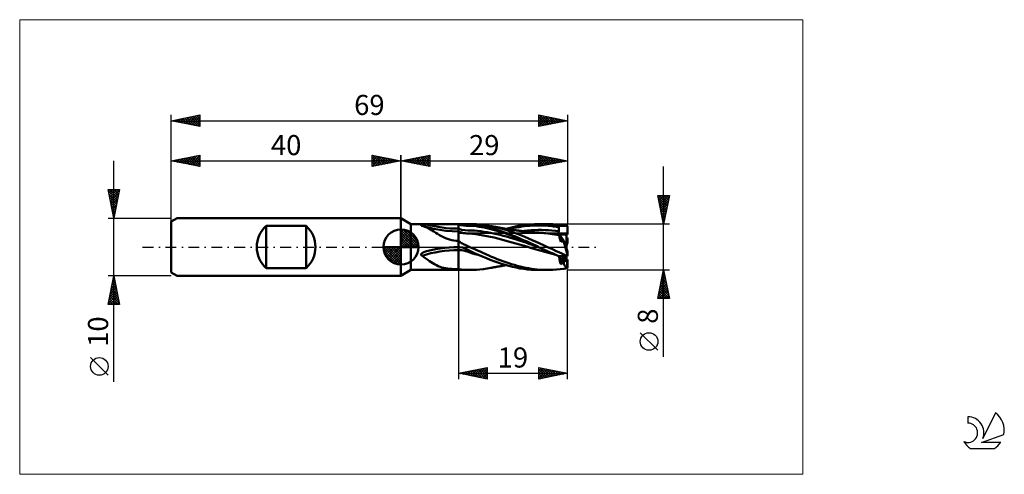
# Model space of a CAD drawing. Units: millimetres. Extents: x -26 to 145, y -40 to 40.
import ezdxf
from ezdxf.enums import TextEntityAlignment as Align

# ---------------------------------------------------------------- set-up
doc = ezdxf.new("R2010")
doc.units = ezdxf.units.MM
doc.header["$LTSCALE"] = 4.7
doc.linetypes.add('cc_dim_arrow', pattern=[0])
doc.linetypes.add('LONGDASH_DASH', pattern=[0.85, 0.4, -0.2, 0.05, -0.2])
for name, color, linetype in [('1', 4, 'CONTINUOUS'), ('2', 7, 'CONTINUOUS'), ('4', 2, 'LONGDASH_DASH'), ('CUT', 1, 'CONTINUOUS'), ('INFTOTAL', 9, 'CONTINUOUS'), ('NOCUT', 7, 'CONTINUOUS'), ('SK1', 4, 'CONTINUOUS'), ('SK2', 7, 'CONTINUOUS'), ('SK4', 2, 'LONGDASH_DASH'), ('SK6', 5, 'CONTINUOUS')]:
    doc.layers.add(name, color=color, linetype=linetype)
doc.styles.get("Standard").update_dxf_attribs({"font": 'Monospac821 BT'})

msp = doc.modelspace()

# ---------------------------------------------------------------- linework, layer by layer
at = {"color": 4, "linetype": 'cc_dim_arrow'}
for p, q in [((40, 2.98), (40.08, 3.06)), ((40, 2.55), (40.47, 3.02)), ((40, 2.98), (42.98, 0)), ((40, 2.12), (40.83, 2.95)), ((40, 1.68), (41.15, 2.84)), ((40, 1.25), (41.45, 2.7)), ((40, 2.55), (42.55, 0)), ((40, 0.82), (41.72, 2.53)), ((40, 0.38), (41.96, 2.35)), ((40, 2.12), (42.12, 0)), ((40.05, 0), (42.19, 2.14)), ((40.38, 3.04), (43.04, 0.38)), ((40.48, 0), (42.39, 1.91)), ((40.93, 2.92), (42.92, 0.93)), ((41.82, 2.46), (42.46, 1.82)), ((36.94, -0.08), (37.02, 0)), ((36.98, -0.47), (37.45, 0)), ((37.05, -0.83), (37.88, 0)), ((37.16, -1.15), (38.32, 0)), ((37.3, -1.45), (38.75, 0)), ((37.35, 0), (40, -2.65)), ((37.47, -1.72), (39.18, 0)), ((37.65, -1.96), (39.62, 0)), ((37.79, 0), (40, -2.21)), ((38.22, 0), (40, -1.78)), ((38.65, 0), (40, -1.35)), ((39.08, 0), (40, -0.92)), ((39.52, 0), (40, -0.48)), ((39.95, 0), (40, -0.05)), ((40, 1.68), (41.68, 0)), ((40, 1.25), (41.25, 0)), ((40, 0.82), (40.82, 0)), ((40, 0.38), (40.38, 0)), ((40.92, 0), (42.57, 1.66)), ((41.35, 0), (42.73, 1.38)), ((41.78, 0), (42.86, 1.08)), ((42.21, 0), (42.97, 0.75)), ((42.65, 0), (43.04, 0.39)), ((36.94, -0.02), (39.98, -3.06)), ((36.98, -0.49), (39.51, -3.02)), ((37.14, -1.08), (38.92, -2.86)), ((37.86, -2.19), (40, -0.05)), ((38.09, -2.39), (40, -0.48)), ((38.34, -2.57), (40, -0.92)), ((38.62, -2.73), (40, -1.35)), ((38.92, -2.86), (40, -1.78)), ((39.25, -2.97), (40, -2.21)), ((39.61, -3.04), (40, -2.65))]:
    msp.add_line(p, q, dxfattribs=at)
at = {"layer": '1', "color": 4, "linetype": 'CONTINUOUS', "lineweight": 50}
for p, q in [((41.73, 4), (40, 5)), ((40, -5), (40, 5)), ((41.73, 4), (50, 4)), ((41.73, -4), (41.73, 4)), ((43.5, 3.79), (43.51, 3.8)), ((43.5, 3.78), (43.5, 3.79)), ((43.5, 3.77), (43.5, 3.78)), ((43.5, 3.76), (43.5, 3.77)), ((43.51, 3.75), (43.5, 3.76)), ((43.51, 3.8), (43.52, 3.81)), ((43.53, 3.74), (43.51, 3.75)), ((43.52, 3.81), (43.54, 3.82)), ((43.55, 3.73), (43.53, 3.74)), ((43.54, 3.82), (43.56, 3.82)), ((43.57, 3.72), (43.55, 3.73)), ((43.56, 3.82), (43.58, 3.83)), ((43.58, 3.72), (43.57, 3.72)), ((43.58, 3.83), (43.6, 3.84)), ((43.6, 3.71), (43.58, 3.72)), ((43.6, 3.84), (43.62, 3.84)), ((43.62, 3.71), (43.6, 3.71)), ((43.62, 3.84), (43.64, 3.85)), ((43.63, 3.71), (43.62, 3.71)), ((43.65, 3.7), (43.63, 3.71)), ((43.64, 3.85), (43.67, 3.85)), ((43.67, 3.7), (43.65, 3.7)), ((43.67, 3.85), (43.7, 3.86)), ((43.7, 3.69), (43.67, 3.7)), ((43.7, 3.86), (43.73, 3.86)), ((43.73, 3.68), (43.7, 3.69)), ((43.73, 3.86), (43.76, 3.87)), ((43.75, 3.68), (43.73, 3.68)), ((43.78, 3.67), (43.75, 3.68)), ((43.76, 3.87), (43.79, 3.87)), ((43.81, 3.66), (43.78, 3.67)), ((43.79, 3.87), (43.82, 3.88)), ((43.84, 3.65), (43.81, 3.66)), ((43.82, 3.88), (43.86, 3.88)), ((44.18, 3.53), (43.84, 3.65)), ((43.86, 3.88), (43.9, 3.89)), ((44.78, 3.38), (43.87, 3.64)), ((43.9, 3.89), (43.94, 3.89)), ((43.94, 3.89), (43.98, 3.9)), ((43.98, 3.9), (44.02, 3.9)), ((44.02, 3.9), (44.07, 3.91)), ((44.07, 3.91), (44.11, 3.91)), ((44.11, 3.91), (44.16, 3.91)), ((44.16, 3.91), (44.21, 3.92)), ((44.51, 3.39), (44.18, 3.53)), ((44.21, 3.92), (44.26, 3.92)), ((44.26, 3.92), (44.31, 3.92)), ((44.31, 3.92), (44.36, 3.93)), ((44.36, 3.93), (44.42, 3.93)), ((44.42, 3.93), (44.47, 3.93)), ((44.47, 3.93), (44.97, 3.95)), ((44.97, 3.95), (45.47, 3.97)), ((45.47, 3.97), (45.97, 3.98)), ((45.97, 3.98), (46.47, 3.99)), ((46.47, 3.99), (46.98, 3.99)), ((46.98, 3.99), (47.48, 4)), ((47.48, 4), (47.99, 4)), ((47.99, 4), (48.5, 4)), ((48.5, 4), (49, 4)), ((49, 4), (49.5, 4)), ((50, 4), (49.5, 4)), ((50, 4), (50, 4)), ((50, 4), (50, 4)), ((50, 4), (50, 4)), ((50, 4), (50, 4)), ((50, 4), (50, 4)), ((50, 4), (50, 4)), ((50.45, 3.82), (50, 4)), ((50, 4), (51.99, 4)), ((50, 4), (50.39, 4)), ((50, -4), (50, 4)), ((50.77, 4), (50.39, 4)), ((50.9, 3.72), (50.45, 3.82)), ((51.11, 3.99), (50.77, 4)), ((51.35, 3.7), (50.9, 3.72)), ((51.25, 3.99), (51.11, 3.99)), ((51.35, 3.99), (51.25, 3.99)), ((51.46, 3.98), (51.35, 3.99)), ((51.8, 3.69), (51.35, 3.7)), ((51.56, 3.98), (51.46, 3.98)), ((51.66, 3.97), (51.56, 3.98)), ((51.76, 3.96), (51.66, 3.97)), ((51.87, 3.96), (51.76, 3.96)), ((52.25, 3.68), (51.8, 3.69)), ((51.97, 3.95), (51.87, 3.96)), ((52.07, 3.94), (51.97, 3.95)), ((52.56, 3.99), (51.99, 4)), ((52.17, 3.93), (52.07, 3.94)), ((52.27, 3.92), (52.17, 3.93)), ((52.7, 3.66), (52.25, 3.68)), ((52.37, 3.91), (52.27, 3.92)), ((52.76, 3.86), (52.37, 3.91)), ((53.16, 3.97), (52.56, 3.99)), ((53.15, 3.61), (52.7, 3.66)), ((53.43, 3.76), (52.76, 3.86)), ((53.6, 3.54), (53.15, 3.61)), ((53.73, 3.92), (53.16, 3.97)), ((53.96, 3.68), (53.43, 3.76)), ((54.05, 3.45), (53.6, 3.54)), ((54.36, 3.85), (53.73, 3.92)), ((54.46, 3.58), (53.96, 3.68)), ((54.5, 3.37), (54.05, 3.45)), ((55.02, 3.76), (54.36, 3.85)), ((54.95, 3.48), (54.46, 3.58)), ((55.44, 3.36), (54.95, 3.48)), ((55.66, 3.65), (55.02, 3.76)), ((56.31, 3.51), (55.66, 3.65)), ((55.8, 3.62), (55.66, 3.65)), ((55.94, 3.59), (55.8, 3.62)), ((56.07, 3.57), (55.94, 3.59)), ((56.19, 3.54), (56.07, 3.57)), ((56.32, 3.52), (56.19, 3.54)), ((56.97, 3.35), (56.31, 3.51)), ((56.45, 3.5), (56.32, 3.52)), ((56.58, 3.47), (56.45, 3.5)), ((56.71, 3.45), (56.58, 3.47)), ((56.84, 3.43), (56.71, 3.45)), ((59.03, 3.35), (59.73, 3.52)), ((59.73, 3.52), (60.43, 3.66)), ((60.13, 3.4), (60.59, 3.48)), ((60.43, 3.66), (61.14, 3.78)), ((60.59, 3.48), (61.05, 3.56)), ((61.05, 3.56), (61.51, 3.62)), ((61.14, 3.78), (61.84, 3.88)), ((61.51, 3.62), (61.97, 3.67)), ((61.84, 3.88), (62.54, 3.94)), ((61.97, 3.67), (62.43, 3.71)), ((62.43, 3.71), (62.89, 3.74)), ((62.54, 3.94), (63.25, 3.99)), ((62.89, 3.74), (63.35, 3.76)), ((63.25, 3.99), (63.95, 4)), ((63.35, 3.76), (63.81, 3.77)), ((64.28, 3.77), (63.81, 3.77)), ((64.54, 3.99), (63.95, 4)), ((63.97, 4), (65.5, 4)), ((64.74, 3.76), (64.28, 3.77)), ((65.13, 3.96), (64.54, 3.99)), ((65.2, 3.73), (64.74, 3.76)), ((65.73, 3.92), (65.13, 3.96)), ((65.66, 3.7), (65.2, 3.73)), ((65.84, 4), (65.21, 4)), ((66.12, 3.66), (65.66, 3.7)), ((66.32, 3.85), (65.73, 3.92)), ((66.47, 3.97), (65.84, 4)), ((66.58, 3.6), (66.12, 3.66)), ((66.9, 3.77), (66.32, 3.85)), ((67.11, 3.93), (66.47, 3.97)), ((67.04, 3.54), (66.58, 3.6)), ((67.5, 3.67), (66.9, 3.77)), ((67.5, 3.46), (67.04, 3.54)), ((67.74, 3.86), (67.11, 3.93)), ((67.5, 3.64), (67.5, 3.67)), ((67.5, 3.67), (69, 3.67)), ((67.5, 3.61), (67.5, 3.64)), ((67.5, 3.58), (67.5, 3.61)), ((67.5, 3.55), (67.5, 3.58)), ((67.5, 3.52), (67.5, 3.55)), ((67.5, 3.49), (67.5, 3.52)), ((67.5, 3.46), (67.5, 3.49)), ((67.5, 3.36), (67.5, 3.46)), ((68.37, 3.78), (67.74, 3.86)), ((69, 3.67), (68.37, 3.78)), ((69, 2.2), (69, 3.67)), ((40, 0), (40, 3.06)), ((44.83, 3.24), (44.51, 3.39)), ((45.72, 3.16), (44.78, 3.38)), ((45.14, 3.07), (44.83, 3.24)), ((45.45, 2.89), (45.14, 3.07)), ((45.75, 2.69), (45.45, 2.89)), ((46.77, 2.97), (45.72, 3.16)), ((46.07, 2.49), (45.75, 2.69)), ((46.39, 2.28), (46.07, 2.49)), ((46.72, 2.08), (46.39, 2.28)), ((47.05, 1.89), (46.72, 2.08)), ((47.83, 2.83), (46.77, 2.97)), ((47.39, 1.71), (47.05, 1.89)), ((48.91, 2.75), (47.83, 2.83)), ((50, 2.72), (48.91, 2.75)), ((50.56, 2.99), (50, 3.2)), ((50.3, 2.59), (50, 2.72)), ((50.6, 2.5), (50.3, 2.59)), ((51.11, 2.91), (50.56, 2.99)), ((50.89, 2.43), (50.6, 2.5)), ((51.19, 2.39), (50.89, 2.43)), ((51.67, 2.9), (51.11, 2.91)), ((51.49, 2.37), (51.19, 2.39)), ((51.79, 2.35), (51.49, 2.37)), ((52.23, 2.89), (51.67, 2.9)), ((52.43, 2.31), (51.79, 2.35)), ((52.79, 2.88), (52.23, 2.89)), ((53.06, 2.24), (52.43, 2.31)), ((53.35, 2.83), (52.79, 2.88)), ((53.69, 2.13), (53.06, 2.24)), ((53.91, 2.74), (53.35, 2.83)), ((54.32, 2.02), (53.69, 2.13)), ((54.46, 2.66), (53.91, 2.74)), ((54.95, 1.9), (54.32, 2.02)), ((55.02, 2.57), (54.46, 2.66)), ((54.95, 3.27), (54.5, 3.37)), ((55.4, 3.17), (54.95, 3.27)), ((55.58, 1.77), (54.95, 1.9)), ((55.58, 2.47), (55.02, 2.57)), ((55.85, 3.06), (55.4, 3.17)), ((55.94, 3.22), (55.44, 3.36)), ((56.14, 2.35), (55.58, 2.47)), ((56.22, 1.63), (55.58, 1.77)), ((56.3, 2.94), (55.85, 3.06)), ((56.44, 3.08), (55.94, 3.22)), ((56.7, 2.23), (56.14, 2.35)), ((56.75, 2.81), (56.3, 2.94)), ((56.94, 2.92), (56.44, 3.08)), ((57.26, 2.1), (56.7, 2.23)), ((57.2, 2.68), (56.75, 2.81)), ((56.97, 3.4), (56.84, 3.43)), ((57.44, 2.76), (56.94, 2.92)), ((57.12, 3.37), (56.97, 3.4)), ((57.62, 3.18), (56.97, 3.35)), ((57.27, 3.35), (57.12, 3.37)), ((57.65, 2.54), (57.2, 2.68)), ((57.82, 1.96), (57.26, 2.1)), ((57.42, 3.32), (57.27, 3.35)), ((57.57, 3.29), (57.42, 3.32)), ((57.94, 2.59), (57.44, 2.76)), ((57.72, 3.27), (57.57, 3.29)), ((58.28, 2.98), (57.62, 3.18)), ((58.1, 2.39), (57.65, 2.54)), ((57.87, 3.24), (57.72, 3.27)), ((58.37, 1.81), (57.82, 1.96)), ((58.01, 3.22), (57.87, 3.24)), ((58.44, 2.4), (57.94, 2.59)), ((58.16, 3.19), (58.01, 3.22)), ((58.55, 2.23), (58.1, 2.39)), ((58.31, 3.17), (58.16, 3.19)), ((58.93, 2.77), (58.28, 2.98)), ((58.46, 3.14), (58.31, 3.17)), ((58.33, 3.17), (59.03, 3.35)), ((58.93, 1.65), (58.37, 1.81)), ((58.94, 2.21), (58.44, 2.4)), ((58.61, 3.12), (58.46, 3.14)), ((59, 2.07), (58.55, 2.23)), ((58.76, 3.1), (58.61, 3.12)), ((58.75, 3.09), (59.21, 3.2)), ((58.91, 3.07), (58.76, 3.1)), ((59.05, 3.05), (58.91, 3.07)), ((59.59, 2.54), (58.93, 2.77)), ((59.44, 2.02), (58.94, 2.21)), ((59.46, 1.9), (59, 2.07)), ((59.2, 3.03), (59.05, 3.05)), ((59.35, 3), (59.2, 3.03)), ((59.21, 3.2), (59.67, 3.31)), ((59.5, 2.98), (59.35, 3)), ((59.94, 1.81), (59.44, 2.02)), ((59.91, 1.72), (59.46, 1.9)), ((59.63, 2.96), (59.5, 2.98)), ((60.25, 2.3), (59.59, 2.54)), ((59.76, 2.94), (59.63, 2.96)), ((59.67, 3.31), (60.13, 3.4)), ((59.88, 2.93), (59.76, 2.94)), ((59.99, 2.91), (59.88, 2.93)), ((60.36, 1.54), (59.91, 1.72)), ((60.45, 1.6), (59.94, 1.81)), ((60.11, 2.89), (59.99, 2.91)), ((60.23, 2.88), (60.11, 2.89)), ((60.34, 2.86), (60.23, 2.88)), ((60.9, 2.04), (60.25, 2.3)), ((60.46, 2.85), (60.34, 2.86)), ((60.57, 2.83), (60.46, 2.85)), ((60.69, 2.82), (60.57, 2.83)), ((60.81, 2.8), (60.69, 2.82)), ((60.93, 2.79), (60.81, 2.8)), ((60.85, 2.78), (61.46, 2.84)), ((61.56, 1.77), (60.9, 2.04)), ((61.05, 2.77), (60.93, 2.79)), ((61.16, 2.76), (61.05, 2.77)), ((61.34, 2.73), (61.16, 2.76)), ((61.52, 2.71), (61.34, 2.73)), ((61.46, 2.84), (62.06, 2.9)), ((61.7, 2.69), (61.52, 2.71)), ((62.22, 1.49), (61.56, 1.77)), ((61.87, 2.68), (61.7, 2.69)), ((62.05, 2.66), (61.87, 2.68)), ((62.22, 2.64), (62.05, 2.66)), ((62.06, 2.9), (62.67, 2.94)), ((62.39, 2.62), (62.22, 2.64)), ((62.56, 2.61), (62.39, 2.62)), ((62.69, 2.6), (62.56, 2.61)), ((62.67, 2.94), (63.27, 2.96)), ((62.81, 2.58), (62.69, 2.6)), ((62.94, 2.57), (62.81, 2.58)), ((63.06, 2.56), (62.94, 2.57)), ((63.17, 2.55), (63.06, 2.56)), ((63.29, 2.54), (63.17, 2.55)), ((63.27, 2.96), (63.88, 2.97)), ((63.4, 2.54), (63.29, 2.54)), ((63.51, 2.53), (63.4, 2.54)), ((63.62, 2.52), (63.51, 2.53)), ((63.74, 2.51), (63.62, 2.52)), ((63.85, 2.5), (63.74, 2.51)), ((63.96, 2.5), (63.85, 2.5)), ((64.48, 2.97), (63.88, 2.97)), ((64.16, 2.48), (63.96, 2.5)), ((64.36, 2.47), (64.16, 2.48)), ((64.56, 2.45), (64.36, 2.47)), ((65.09, 2.95), (64.48, 2.97)), ((64.76, 2.44), (64.56, 2.45)), ((64.96, 2.42), (64.76, 2.44)), ((65.16, 2.4), (64.96, 2.42)), ((65.69, 2.91), (65.09, 2.95)), ((65.56, 2.35), (65.16, 2.4)), ((65.96, 2.3), (65.56, 2.35)), ((66.29, 2.87), (65.69, 2.91)), ((66.36, 2.25), (65.96, 2.3)), ((66.9, 2.8), (66.29, 2.87)), ((66.76, 2.19), (66.36, 2.25)), ((67.16, 2.13), (66.76, 2.19)), ((67.5, 2.73), (66.9, 2.8)), ((67.56, 2.06), (67.16, 2.13)), ((67.39, 2.56), (67.4, 2.57)), ((67.41, 2.52), (67.39, 2.56)), ((67.61, 2.2), (67.39, 2.56)), ((67.4, 2.57), (67.41, 2.58)), ((67.41, 2.58), (67.42, 2.59)), ((67.42, 2.49), (67.41, 2.52)), ((67.42, 2.59), (67.43, 2.59)), ((67.44, 2.46), (67.42, 2.49)), ((67.43, 2.59), (67.45, 2.6)), ((67.45, 2.42), (67.44, 2.46)), ((67.45, 2.6), (67.46, 2.62)), ((67.47, 2.39), (67.45, 2.42)), ((67.46, 2.63), (67.47, 2.64)), ((67.46, 2.62), (67.46, 2.63)), ((67.47, 2.64), (67.48, 2.65)), ((67.48, 2.36), (67.47, 2.39)), ((67.48, 2.65), (67.49, 2.66)), ((67.49, 2.33), (67.48, 2.36)), ((67.49, 2.67), (67.5, 2.69)), ((67.49, 2.66), (67.49, 2.67)), ((67.5, 2.3), (67.49, 2.33)), ((67.5, 3.25), (67.5, 3.36)), ((67.5, 3.15), (67.5, 3.25)), ((67.5, 3.04), (67.5, 3.15)), ((67.5, 2.94), (67.5, 3.04)), ((67.5, 2.83), (67.5, 2.94)), ((67.5, 2.73), (67.5, 2.83)), ((67.5, 2.71), (67.5, 2.73)), ((67.5, 2.7), (67.5, 2.71)), ((67.5, 2.69), (67.5, 2.7)), ((67.51, 2.27), (67.5, 2.3)), ((67.52, 2.24), (67.51, 2.27)), ((67.53, 2.21), (67.52, 2.24)), ((67.54, 2.19), (67.53, 2.21)), ((67.55, 2.17), (67.54, 2.19)), ((67.55, 2.14), (67.55, 2.17)), ((67.56, 2.12), (67.55, 2.14)), ((67.56, 2.1), (67.56, 2.12)), ((67.56, 2.09), (67.56, 2.1)), ((67.56, 2.07), (67.56, 2.09)), ((67.56, 2.06), (67.56, 2.07)), ((67.57, 1.94), (67.56, 2.06)), ((67.58, 1.81), (67.57, 1.94)), ((67.61, 1.66), (67.58, 1.81)), ((68.34, 1.05), (67.61, 2.2)), ((67.61, 2.2), (68.8, 2.2)), ((67.61, 2.2), (69, 2.2)), ((68.8, 2.2), (68.8, 2.2)), ((68.8, 0.42), (68.8, 2.2)), ((40, 0), (36.94, 0)), ((40, 0), (43.06, 0)), ((40, -3.06), (40, 0)), ((47.73, 1.55), (47.39, 1.71)), ((48.09, 1.41), (47.73, 1.55)), ((48.46, 1.28), (48.09, 1.41)), ((48.84, 1.19), (48.46, 1.28)), ((49.22, 1.12), (48.84, 1.19)), ((49.21, -0.01), (50, 0)), ((49.61, 1.07), (49.22, 1.12)), ((50, 1.06), (49.61, 1.07)), ((50, 0), (49.99, 0)), ((49.99, 0), (49.99, 0)), ((49.99, 0), (49.99, 0)), ((49.99, 0), (49.99, 0)), ((50.17, 0.93), (50, 1.06)), ((50, 1.06), (50, 1.06)), ((50, 1.06), (50, 1.06)), ((50, 1.06), (50, 1.06)), ((50, 1.06), (50, 1.06)), ((50, 1.06), (50, 1.06)), ((50, 1.06), (50, 1.06)), ((50, 0), (50, 1.06)), ((50, 0), (50, 0)), ((50, 0), (50.04, 0)), ((50.04, 0), (50.07, 0)), ((50.07, 0), (50.11, 0)), ((50.11, 0), (50.14, 0)), ((50.18, 0), (50.14, 0)), ((50.34, 0.81), (50.17, 0.93)), ((50.21, 0), (50.18, 0)), ((50.25, 0), (50.21, 0)), ((50.74, -0.08), (50.25, 0)), ((50.52, 0.69), (50.34, 0.81)), ((50.71, 0.59), (50.52, 0.69)), ((50.91, 0.48), (50.71, 0.59)), ((51.28, 0.31), (50.91, 0.48)), ((51.99, 0), (51.28, 0.31)), ((52.42, -0.18), (51.99, 0)), ((56.85, 1.48), (56.22, 1.63)), ((57.48, 1.32), (56.85, 1.48)), ((58.11, 1.15), (57.48, 1.32)), ((58.74, 0.98), (58.11, 1.15)), ((59.37, 0.81), (58.74, 0.98)), ((59.49, 1.49), (58.93, 1.65)), ((60, 0.63), (59.37, 0.81)), ((60.05, 1.31), (59.49, 1.49)), ((60.64, 0.44), (60, 0.63)), ((60.61, 1.14), (60.05, 1.31)), ((60.81, 1.36), (60.36, 1.54)), ((60.95, 1.38), (60.45, 1.6)), ((61.17, 0.96), (60.61, 1.14)), ((61.27, 0.26), (60.64, 0.44)), ((61.26, 1.18), (60.81, 1.36)), ((61.45, 1.16), (60.95, 1.38)), ((61.73, 0.77), (61.17, 0.96)), ((61.71, 0.99), (61.26, 1.18)), ((61.9, 0.07), (61.27, 0.26)), ((61.95, 0.93), (61.45, 1.16)), ((62.16, 0.79), (61.71, 0.99)), ((62.28, 0.58), (61.73, 0.77)), ((62.53, -0.12), (61.9, 0.07)), ((62.45, 0.71), (61.95, 0.93)), ((62.61, 0.6), (62.16, 0.79)), ((62.87, 1.21), (62.22, 1.49)), ((62.84, 0.39), (62.28, 0.58)), ((62.95, 0.47), (62.45, 0.71)), ((63.06, 0.4), (62.61, 0.6)), ((63.4, 0.2), (62.84, 0.39)), ((63.53, 0.91), (62.87, 1.21)), ((63.46, 0.24), (62.95, 0.47)), ((63.51, 0.21), (63.06, 0.4)), ((63.96, 0.01), (63.4, 0.2)), ((63.96, 0.01), (63.46, 0.24)), ((63.96, 0.01), (63.51, 0.21)), ((64.18, 0.61), (63.53, 0.91)), ((63.97, 0), (63.96, 0.01)), ((63.96, 0.01), (63.96, 0.01)), ((64.48, -0.24), (63.97, 0)), ((63.97, 0), (63.97, 0)), ((63.97, 0), (63.97, 0)), ((63.97, 0), (63.97, 0)), ((64.84, 0.31), (64.18, 0.61)), ((65.5, 0), (64.84, 0.31)), ((66, -0.23), (65.5, 0)), ((67.65, 1.49), (67.61, 1.66)), ((67.7, 1.32), (67.65, 1.49)), ((67.76, 1.12), (67.7, 1.32)), ((67.83, 0.92), (67.76, 1.12)), ((67.83, 0.92), (67.91, 0.94)), ((67.91, 0.94), (67.99, 0.96)), ((67.99, 0.96), (68.07, 0.98)), ((68.07, 0.98), (68.14, 1)), ((68.14, 1), (68.21, 1.02)), ((68.21, 1.02), (68.28, 1.03)), ((68.28, 1.03), (68.35, 1.05)), ((68.39, 0.87), (68.35, 1.05)), ((68.49, 0.86), (68.35, 1.05)), ((68.43, 0.68), (68.39, 0.87)), ((68.48, 0.49), (68.43, 0.68)), ((68.53, 0.29), (68.48, 0.49)), ((68.8, 0.42), (68.49, 0.85)), ((68.58, 0.09), (68.53, 0.29)), ((68.64, -0.12), (68.58, 0.09)), ((68.8, 1.6), (69, 1.6)), ((68.8, 0.96), (69, 0.96)), ((68.8, -0.15), (68.8, 0.42)), ((69, 0.96), (69, 1.6)), ((43.5, -1.28), (43.51, -1.25)), ((43.5, -1.3), (43.5, -1.28)), ((43.5, -1.33), (43.5, -1.3)), ((43.5, -1.36), (43.5, -1.33)), ((43.51, -1.39), (43.5, -1.36)), ((43.51, -1.25), (43.53, -1.22)), ((43.52, -1.41), (43.51, -1.39)), ((43.54, -1.44), (43.52, -1.41)), ((43.53, -1.22), (43.54, -1.2)), ((43.54, -1.2), (43.56, -1.18)), ((43.56, -1.46), (43.54, -1.44)), ((43.56, -1.18), (43.58, -1.15)), ((43.59, -1.48), (43.56, -1.46)), ((43.58, -1.15), (43.6, -1.13)), ((43.61, -1.49), (43.59, -1.48)), ((43.6, -1.13), (43.62, -1.11)), ((43.64, -1.51), (43.61, -1.49)), ((43.62, -1.11), (43.65, -1.09)), ((43.67, -1.52), (43.64, -1.51)), ((43.65, -1.09), (43.67, -1.07)), ((43.67, -1.07), (43.7, -1.05)), ((44, -1.75), (43.67, -1.52)), ((43.7, -1.05), (43.73, -1.03)), ((43.73, -1.03), (43.76, -1.01)), ((43.76, -1.01), (43.79, -0.99)), ((43.79, -0.99), (43.83, -0.97)), ((43.83, -0.97), (43.86, -0.95)), ((43.86, -0.95), (43.9, -0.94)), ((43.9, -0.94), (43.94, -0.92)), ((43.94, -0.92), (43.98, -0.9)), ((43.98, -0.9), (44.03, -0.88)), ((44.03, -0.88), (44.07, -0.86)), ((44.07, -0.86), (44.12, -0.84)), ((44.12, -0.84), (44.16, -0.83)), ((44.16, -0.83), (44.21, -0.81)), ((44.21, -0.81), (44.26, -0.79)), ((44.26, -0.79), (44.31, -0.78)), ((44.31, -0.78), (44.37, -0.76)), ((44.37, -0.76), (44.42, -0.75)), ((44.42, -0.75), (44.43, -0.74)), ((44.43, -0.74), (44.44, -0.74)), ((44.44, -0.74), (44.45, -0.74)), ((44.44, -0.74), (44.44, -0.74)), ((44.45, -0.74), (44.46, -0.73)), ((44.46, -0.73), (44.47, -0.73)), ((44.47, -0.73), (45.25, -0.54)), ((45.25, -0.54), (46.04, -0.38)), ((46.04, -0.38), (46.83, -0.24)), ((46.83, -0.24), (47.63, -0.14)), ((47.63, -0.14), (48.42, -0.06)), ((48.42, -0.06), (49.21, -0.01)), ((50.58, -0.57), (50, -0.55)), ((51.15, -0.68), (50.58, -0.57)), ((51.16, -0.24), (50.74, -0.08)), ((51.73, -0.85), (51.15, -0.68)), ((51.3, -0.3), (51.16, -0.24)), ((51.43, -0.37), (51.3, -0.3)), ((51.57, -0.43), (51.43, -0.37)), ((51.7, -0.5), (51.57, -0.43)), ((51.83, -0.57), (51.7, -0.5)), ((52.31, -1.05), (51.73, -0.85)), ((51.96, -0.64), (51.83, -0.57)), ((52.09, -0.71), (51.96, -0.64)), ((52.22, -0.78), (52.09, -0.71)), ((52.35, -0.85), (52.22, -0.78)), ((52.89, -1.23), (52.31, -1.05)), ((52.81, -1.08), (52.35, -0.85)), ((52.88, -0.39), (52.42, -0.18)), ((53.64, -1.44), (52.81, -1.08)), ((53.34, -0.6), (52.88, -0.39)), ((53.47, -1.38), (52.89, -1.23)), ((53.79, -0.81), (53.34, -0.6)), ((54.29, -1.71), (53.64, -1.44)), ((54.28, -1.04), (53.79, -0.81)), ((54.78, -1.27), (54.28, -1.04)), ((54.92, -1.97), (54.29, -1.71)), ((55.28, -1.48), (54.78, -1.27)), ((55.78, -1.7), (55.28, -1.48)), ((56.27, -1.9), (55.78, -1.7)), ((63.16, -0.31), (62.53, -0.12)), ((63.79, -0.49), (63.16, -0.31)), ((64.43, -0.68), (63.79, -0.49)), ((65.06, -0.85), (64.43, -0.68)), ((64.98, -0.47), (64.48, -0.24)), ((65.49, -0.7), (64.98, -0.47)), ((65.69, -1.03), (65.06, -0.85)), ((65.99, -0.93), (65.49, -0.7)), ((66.32, -1.2), (65.69, -1.03)), ((66.49, -1.16), (65.99, -0.93)), ((66.5, -0.46), (66, -0.23)), ((66.95, -1.37), (66.32, -1.2)), ((66.99, -1.38), (66.49, -1.16)), ((67, -0.7), (66.5, -0.46)), ((67.5, -1.6), (66.99, -1.38)), ((67.5, -0.92), (67, -0.7)), ((68, -1.15), (67.5, -0.92)), ((67.5, -1.6), (69, -1.6)), ((67.57, -1.76), (67.56, -1.6)), ((68.5, -1.37), (68, -1.15)), ((68.09, -2.29), (68.37, -1.6)), ((68.48, -2.24), (68.66, -1.6)), ((69, -1.59), (68.5, -1.37)), ((68.7, -0.33), (68.64, -0.12)), ((68.76, -0.54), (68.7, -0.33)), ((68.83, -0.76), (68.76, -0.54)), ((68.8, -2.39), (68.8, -1.6)), ((68.9, -0.98), (68.83, -0.76)), ((68.97, -1.2), (68.9, -0.98)), ((68.97, -1.2), (68.97, -0.62)), ((68.97, -1.25), (68.97, -1.2)), ((68.98, -1.31), (68.97, -1.25)), ((68.98, -1.37), (68.98, -1.31)), ((68.99, -1.42), (68.98, -1.37)), ((68.99, -1.48), (68.99, -1.42)), ((68.99, -1.54), (68.99, -1.48)), ((69, -1.59), (68.99, -1.54)), ((69, -1.6), (69, -0.96)), ((44.33, -1.99), (44, -1.75)), ((44.65, -2.22), (44.33, -1.99)), ((44.96, -2.44), (44.65, -2.22)), ((45.26, -2.64), (44.96, -2.44)), ((45.55, -2.84), (45.26, -2.64)), ((45.85, -3.01), (45.55, -2.84)), ((46.16, -3.18), (45.85, -3.01)), ((46.48, -3.32), (46.16, -3.18)), ((46.8, -3.45), (46.48, -3.32)), ((55.56, -2.22), (54.92, -1.97)), ((56.2, -2.47), (55.56, -2.22)), ((56.85, -2.7), (56.2, -2.47)), ((56.77, -2.1), (56.27, -1.9)), ((56.72, -3.45), (56.85, -3.42)), ((57.27, -2.3), (56.77, -2.1)), ((57.49, -2.91), (56.85, -2.7)), ((56.85, -3.42), (56.98, -3.4)), ((56.98, -3.4), (57.13, -3.37)), ((57.13, -3.37), (57.28, -3.35)), ((57.76, -2.48), (57.27, -2.3)), ((57.28, -3.35), (57.43, -3.32)), ((57.43, -3.32), (57.58, -3.29)), ((58.14, -3.11), (57.49, -2.91)), ((57.58, -3.29), (57.73, -3.27)), ((57.73, -3.27), (57.88, -3.24)), ((58.26, -2.66), (57.76, -2.48)), ((57.88, -3.24), (58.03, -3.22)), ((58.03, -3.22), (58.18, -3.19)), ((58.79, -3.29), (58.14, -3.11)), ((58.18, -3.19), (58.33, -3.17)), ((58.76, -2.83), (58.26, -2.66)), ((59.25, -2.99), (58.76, -2.83)), ((59.43, -3.45), (58.79, -3.29)), ((59.75, -3.13), (59.25, -2.99)), ((60.25, -3.27), (59.75, -3.13)), ((60.74, -3.4), (60.25, -3.27)), ((61.24, -3.52), (60.74, -3.4)), ((67.58, -1.92), (67.57, -1.76)), ((67.59, -2.07), (67.58, -1.92)), ((67.61, -2.21), (67.59, -2.07)), ((67.64, -2.35), (67.61, -2.21)), ((67.67, -2.49), (67.64, -2.35)), ((67.7, -2.62), (67.67, -2.49)), ((67.74, -2.74), (67.7, -2.62)), ((67.78, -2.85), (67.74, -2.74)), ((67.83, -2.96), (67.78, -2.85)), ((67.83, -2.96), (68.09, -2.29)), ((67.83, -2.96), (67.91, -2.93)), ((67.91, -2.93), (67.99, -2.9)), ((67.99, -2.9), (68.07, -2.87)), ((68.07, -2.87), (68.14, -2.84)), ((68.14, -2.84), (68.21, -2.82)), ((68.21, -2.82), (68.28, -2.79)), ((68.28, -2.79), (68.35, -2.76)), ((68.35, -2.76), (68.49, -2.24)), ((68.39, -2.91), (68.35, -2.76)), ((68.43, -3.04), (68.39, -2.91)), ((68.48, -3.15), (68.43, -3.04)), ((68.53, -3.26), (68.48, -3.15)), ((68.58, -3.35), (68.53, -3.26)), ((68.64, -3.44), (68.58, -3.35)), ((68.8, -2.2), (69, -2.2)), ((68.97, -3.65), (68.97, -2.32)), ((69, -3.67), (69, -2.2)), ((40, -5), (41.73, -4)), ((41.73, -4), (50, -4)), ((47.12, -3.55), (46.8, -3.45)), ((47.45, -3.63), (47.12, -3.55)), ((47.79, -3.7), (47.45, -3.63)), ((48.14, -3.75), (47.79, -3.7)), ((48.5, -3.79), (48.14, -3.75)), ((48.87, -3.82), (48.5, -3.79)), ((49.24, -3.84), (48.87, -3.82)), ((49.62, -3.85), (49.24, -3.84)), ((50, -3.86), (49.62, -3.85)), ((50.15, -3.89), (50, -3.86)), ((50, -3.86), (50, -3.86)), ((50, -3.86), (50, -3.86)), ((50, -3.86), (50, -3.86)), ((50, -3.86), (50, -3.86)), ((50, -3.86), (50, -3.86)), ((50, -3.86), (50, -3.86)), ((50, -4), (50, -3.86)), ((50, -4), (51.99, -4)), ((50, -4), (50, -4)), ((50, -4), (50, -4)), ((50, -4), (50, -4)), ((50, -4), (50, -4)), ((50, -4), (50, -4)), ((50, -4), (50, -4)), ((50.3, -3.91), (50.15, -3.89)), ((50.46, -3.93), (50.3, -3.91)), ((50.62, -3.95), (50.46, -3.93)), ((50.78, -3.96), (50.62, -3.95)), ((50.97, -3.98), (50.78, -3.96)), ((51.37, -3.99), (50.97, -3.98)), ((51.99, -4), (51.37, -3.99)), ((51.99, -4), (52.56, -3.99)), ((52.56, -3.99), (53.16, -3.97)), ((53.16, -3.97), (53.73, -3.92)), ((53.73, -3.92), (54.36, -3.85)), ((54.36, -3.85), (55.02, -3.76)), ((55.02, -3.76), (55.66, -3.65)), ((55.66, -3.65), (55.8, -3.62)), ((55.8, -3.62), (55.94, -3.59)), ((55.94, -3.59), (56.07, -3.57)), ((56.07, -3.57), (56.2, -3.54)), ((56.2, -3.54), (56.33, -3.52)), ((56.33, -3.52), (56.46, -3.5)), ((56.46, -3.5), (56.59, -3.47)), ((56.59, -3.47), (56.72, -3.45)), ((60.07, -3.59), (59.43, -3.45)), ((60.72, -3.72), (60.07, -3.59)), ((61.37, -3.82), (60.72, -3.72)), ((61.74, -3.62), (61.24, -3.52)), ((62.01, -3.9), (61.37, -3.82)), ((62.23, -3.71), (61.74, -3.62)), ((62.66, -3.95), (62.01, -3.9)), ((62.73, -3.79), (62.23, -3.71)), ((63.3, -3.99), (62.66, -3.95)), ((63.23, -3.86), (62.73, -3.79)), ((63.72, -3.91), (63.23, -3.86)), ((63.95, -4), (63.3, -3.99)), ((64.22, -3.96), (63.72, -3.91)), ((63.97, -4), (65.5, -4)), ((64.72, -3.98), (64.22, -3.96)), ((65.21, -4), (64.72, -3.98)), ((65.21, -4), (65.84, -4)), ((65.84, -4), (66.47, -3.97)), ((66.47, -3.97), (67.11, -3.93)), ((67.11, -3.93), (67.74, -3.86)), ((67.74, -3.86), (68.37, -3.78)), ((68.37, -3.78), (69, -3.67)), ((68.7, -3.5), (68.64, -3.44)), ((68.76, -3.56), (68.7, -3.5)), ((68.83, -3.6), (68.76, -3.56)), ((68.9, -3.63), (68.83, -3.6)), ((68.97, -3.65), (68.9, -3.63)), ((68.97, -3.66), (68.97, -3.65)), ((68.98, -3.66), (68.97, -3.66)), ((68.98, -3.66), (68.98, -3.66)), ((68.99, -3.67), (68.98, -3.66)), ((68.99, -3.67), (68.99, -3.67)), ((68.99, -3.67), (68.99, -3.67)), ((69, -3.67), (68.99, -3.67))]:
    msp.add_line(p, q, dxfattribs=at)
for start, end in [(90, 180), (0, 90), (180, 270), (270, 0)]:
    msp.add_arc((40, 0), 3.06, start, end, dxfattribs=at)
for centre, major_axis, ratio, start_param, end_param in [((50, 14), (15.27, 0), 0.707107, 4.342001, 4.712389), ((69, 0), (-0.14, 4), 0.080083, 5.86877, 5.871093), ((69, 0), (-1.32, 2.39), 0.178783, 0.313263, 1.060662), ((69, 0), (-1.32, 2.39), 0.178772, 0.313244, 1.060665), ((69.1, 0), (-0.82, 2.4), 0.13078, 1.161605, 1.786669), ((69.1, 0), (0.82, 2.4), 0.13078, 1.354924, 1.554239), ((69, 0), (0.19, 2.4), 0.034778, 1.161996, 1.313275), ((50, -11.31), (15.22, 0), 0.707107, 1.570796, 1.999608), ((69, 0), (0.74, 2.37), 0.493498, 2.453749, 2.992529), ((69, 0), (0.74, 2.37), 0.493489, 2.453753, 2.992558), ((69, 0), (-0.19, 2.4), 0.034778, 1.828318, 1.979597), ((69, 0), (-0.32, 4), 0.034778, 1.977277, 1.9796), ((69, 0), (6.34, 1.16), 0.331179, 4.508315, 4.570358), ((69, 0), (6.34, 1.16), 0.331174, 4.508313, 4.570931), ((69.1, 0), (0.39, 2.4), 0.325822, 2.830023, 3.455087), ((69, 0), (0.08, 2.4), 0.080083, 3.404728, 3.556008), ((69, 0), (0.14, 4), 0.080083, 3.553685, 3.556008)]:
    msp.add_ellipse(centre, major_axis=major_axis, ratio=ratio, start_param=start_param, end_param=end_param, dxfattribs=at)
at = {"layer": '2', "color": 7, "linetype": 'CONTINUOUS', "lineweight": 25}
for p, q in [((40, 0), (40, 16)), ((40, 15), (45, 16)), ((41.54, 14.69), (42.31, 15.46)), ((41.89, 14.62), (42.84, 15.57)), ((42.25, 14.55), (43.37, 15.67)), ((42.35, 15.47), (43.52, 14.3)), ((42.6, 14.48), (43.9, 15.78)), ((42.7, 15.54), (44.05, 14.19)), ((42.95, 14.41), (44.43, 15.89)), ((43.06, 15.61), (44.58, 14.08)), ((43.31, 14.34), (44.96, 15.99)), ((43.41, 15.68), (45, 14.09)), ((43.66, 14.27), (45, 15.61)), ((43.76, 15.75), (45, 14.52)), ((44.12, 15.82), (45, 14.94)), ((44.47, 15.89), (45, 15.36)), ((44.82, 15.96), (45, 15.79)), ((45, 16), (45, 14)), ((64, 14), (64, 16)), ((64, 16), (69, 15)), ((64, 15.96), (64.04, 15.99)), ((64, 15.53), (64.39, 15.92)), ((64, 15.88), (65.57, 14.31)), ((64, 15.11), (64.74, 15.85)), ((64, 14.68), (65.1, 15.78)), ((64, 14.26), (65.45, 15.71)), ((64, 15.46), (65.21, 14.24)), ((64.21, 14.04), (65.8, 15.64)), ((64.38, 15.92), (65.92, 14.38)), ((64.74, 14.15), (66.16, 15.57)), ((64.91, 15.82), (66.27, 14.45)), ((65.27, 14.25), (66.51, 15.5)), ((65.44, 15.71), (66.63, 14.53)), ((65.97, 15.61), (66.98, 14.6)), ((66.5, 15.5), (67.34, 14.67)), ((69, 16), (69, 4)), ((40, 15), (69, 15)), ((45, 14), (40, 15)), ((40.13, 14.97), (40.19, 15.04)), ((40.23, 15.05), (40.34, 14.93)), ((40.48, 14.9), (40.72, 15.14)), ((40.58, 15.12), (40.87, 14.83)), ((40.83, 14.83), (41.25, 15.25)), ((40.94, 15.19), (41.4, 14.72)), ((41.19, 14.76), (41.78, 15.36)), ((41.29, 15.26), (41.93, 14.61)), ((41.64, 15.33), (42.46, 14.51)), ((42, 15.4), (42.99, 14.4)), ((44.01, 14.2), (45, 15.18)), ((44.37, 14.13), (45, 14.76)), ((44.72, 14.06), (45, 14.33)), ((64, 15.03), (64.86, 14.17)), ((69, 15), (64, 14)), ((64, 14.61), (64.51, 14.1)), ((64, 14.18), (64.15, 14.03)), ((65.8, 14.36), (66.86, 15.43)), ((66.33, 14.47), (67.22, 15.36)), ((66.86, 14.57), (67.57, 15.29)), ((67.03, 15.39), (67.69, 14.74)), ((67.39, 14.68), (67.92, 15.22)), ((67.56, 15.29), (68.04, 14.81)), ((67.92, 14.78), (68.28, 15.14)), ((68.09, 15.18), (68.4, 14.88)), ((68.45, 14.89), (68.63, 15.07)), ((68.62, 15.08), (68.75, 14.95)), ((68.98, 15), (68.99, 15)), ((85.74, -19.11), (85.74, 14)), ((85.74, 4), (84.74, 9)), ((84.74, 9), (86.74, 9)), ((84.77, 8.83), (84.94, 9)), ((84.81, 8.65), (86.36, 7.1)), ((84.84, 8.48), (85.36, 9)), ((84.88, 9), (86.43, 7.45)), ((84.91, 8.12), (85.79, 9)), ((84.98, 7.77), (86.21, 9)), ((85.05, 7.42), (86.64, 9)), ((85.12, 7.06), (86.66, 8.59)), ((85.31, 9), (86.5, 7.81)), ((85.73, 9), (86.57, 8.16)), ((86.74, 9), (85.74, 4)), ((86.15, 9), (86.64, 8.51)), ((86.58, 9), (86.71, 8.87)), ((84.91, 8.12), (86.29, 6.75)), ((85.02, 7.59), (86.22, 6.39)), ((85.13, 7.06), (86.15, 6.04)), ((85.2, 6.71), (86.55, 8.06)), ((85.27, 6.36), (86.44, 7.53)), ((85.34, 6), (86.34, 7)), ((85.23, 6.53), (86.07, 5.69)), ((85.34, 6), (86, 5.33)), ((85.41, 5.65), (86.23, 6.47)), ((85.44, 5.47), (85.93, 4.98)), ((85.48, 5.3), (86.13, 5.94)), ((85.55, 4.94), (86.02, 5.41)), ((86.74, 4), (69, 4)), ((85.55, 4.94), (85.86, 4.62)), ((85.62, 4.59), (85.91, 4.88)), ((85.66, 4.41), (85.79, 4.27)), ((85.69, 4.23), (85.81, 4.35)), ((50, -4), (50, -23)), ((69, -4), (86.74, -4)), ((69, -23), (69, -4)), ((84.74, -9), (85.74, -4)), ((85.44, -5.47), (85.93, -4.98)), ((85.55, -4.94), (85.86, -4.62)), ((85.57, -4.84), (85.99, -5.26)), ((85.64, -4.49), (85.88, -4.73)), ((85.66, -4.4), (85.79, -4.27)), ((85.71, -4.13), (85.78, -4.2)), ((85.74, -4), (86.74, -9)), ((84.91, -8.12), (86.29, -6.74)), ((85.02, -7.59), (86.22, -6.39)), ((85.13, -7.06), (86.15, -6.04)), ((85.22, -6.61), (86.52, -7.91)), ((85.23, -6.53), (86.07, -5.68)), ((85.29, -6.25), (86.41, -7.38)), ((85.34, -6), (86, -5.33)), ((85.36, -5.9), (86.31, -6.85)), ((85.43, -5.55), (86.2, -6.32)), ((85.5, -5.19), (86.1, -5.79)), ((84.81, -8.65), (86.36, -7.1)), ((84.86, -8.38), (85.49, -9)), ((84.88, -9), (86.43, -7.45)), ((84.93, -8.02), (85.91, -9)), ((85, -7.67), (86.34, -9)), ((85.07, -7.31), (86.73, -8.97)), ((85.15, -6.96), (86.63, -8.44)), ((85.3, -9), (86.5, -7.81)), ((85.73, -9), (86.57, -8.16)), ((86.15, -9), (86.64, -8.51)), ((86.74, -9), (84.74, -9)), ((84.79, -8.73), (85.06, -9)), ((86.58, -9), (86.71, -8.87)), ((84.74, -17.99), (81.67, -14.93)), ((50, -22), (55, -21)), ((50, -22), (69, -22)), ((55, -23), (50, -22)), ((50.27, -21.95), (50.4, -22.08)), ((50.34, -22.07), (50.51, -21.9)), ((50.62, -21.88), (50.93, -22.19)), ((50.69, -22.14), (51.04, -21.79)), ((50.97, -21.81), (51.46, -22.29)), ((51.04, -22.21), (51.57, -21.69)), ((51.33, -21.73), (51.99, -22.4)), ((51.4, -22.28), (52.1, -21.58)), ((51.68, -21.66), (52.52, -22.5)), ((51.75, -22.35), (52.63, -21.47)), ((52.03, -21.59), (53.05, -22.61)), ((52.11, -22.42), (53.16, -21.37)), ((52.39, -21.52), (53.58, -22.72)), ((52.46, -22.49), (53.69, -21.26)), ((52.74, -21.45), (54.11, -22.82)), ((52.81, -22.56), (54.22, -21.16)), ((53.1, -21.38), (54.64, -22.93)), ((53.17, -22.63), (54.75, -21.05)), ((53.45, -21.31), (55, -22.86)), ((53.52, -22.7), (55, -21.22)), ((53.8, -21.24), (55, -22.44)), ((53.87, -22.77), (55, -21.65)), ((54.16, -21.17), (55, -22.01)), ((54.23, -22.85), (55, -22.07)), ((54.51, -21.1), (55, -21.59)), ((54.86, -21.03), (55, -21.16)), ((55, -21), (55, -23)), ((64, -23), (64, -21)), ((64, -21), (69, -22)), ((64, -21.13), (64.11, -21.02)), ((64, -21.56), (64.46, -21.09)), ((64, -21.98), (64.82, -21.16)), ((64, -22.4), (65.17, -21.23)), ((64, -21.26), (65.45, -22.71)), ((64, -22.83), (65.52, -21.3)), ((64, -21.68), (65.1, -22.78)), ((69, -22), (64, -23)), ((64, -22.1), (64.75, -22.85)), ((64.21, -21.04), (65.81, -22.64)), ((64.32, -22.94), (65.88, -21.38)), ((64.74, -21.15), (66.16, -22.57)), ((64.85, -22.83), (66.23, -21.45)), ((65.27, -21.25), (66.51, -22.5)), ((65.38, -22.72), (66.58, -21.52)), ((65.8, -21.36), (66.87, -22.43)), ((65.91, -22.62), (66.94, -21.59)), ((66.33, -21.47), (67.22, -22.36)), ((66.44, -22.51), (67.29, -21.66)), ((66.86, -21.57), (67.57, -22.29)), ((66.97, -22.41), (67.65, -21.73)), ((67.39, -21.68), (67.93, -22.21)), ((67.5, -22.3), (68, -21.8)), ((67.92, -21.78), (68.28, -22.14)), ((68.03, -22.19), (68.35, -21.87)), ((68.45, -21.89), (68.64, -22.07)), ((68.56, -22.09), (68.71, -21.94)), ((68.98, -22), (68.99, -22)), ((54.58, -22.92), (55, -22.5)), ((54.93, -22.99), (55, -22.92)), ((64, -22.53), (64.39, -22.92)), ((64, -22.95), (64.04, -22.99))]:
    msp.add_line(p, q, dxfattribs=at)
msp.add_circle((83.21, -16.46), 1.53, dxfattribs=at)
at = {"layer": '4', "color": 2, "linetype": 'LONGDASH_DASH', "lineweight": 25}
msp.add_line((40, 0), (69, 0), dxfattribs=at)
at = {"layer": 'CUT', "color": 1, "linetype": 'CONTINUOUS', "lineweight": 25}
for p, q in [((69, 4), (50, 4)), ((50, 4), (50, 2.4)), ((69, 2.4), (69, 4)), ((50, 2.4), (69, 2.4))]:
    msp.add_line(p, q, dxfattribs=at)
at = {"layer": 'INFTOTAL', "color": 9, "linetype": 'CONTINUOUS', "lineweight": 18}
for p, q in [((110, 39.6), (-26.4, 39.6)), ((-26.4, 39.6), (-26.4, -39.6)), ((110, -39.6), (110, 39.6)), ((-26.4, -39.6), (110, -39.6))]:
    msp.add_line(p, q, dxfattribs=at)
at = {"layer": 'NOCUT', "color": 7, "linetype": 'CONTINUOUS', "lineweight": 25}
for p, q in [((41.73, 4), (40, 5)), ((40, 5), (40, 0)), ((50, 4), (41.73, 4)), ((50, 2.4), (50, 4)), ((50, 4), (50, 4)), ((68.8, 2.4), (50, 2.4)), ((68.8, 0), (68.8, 2.4)), ((40, 0), (68.8, 0))]:
    msp.add_line(p, q, dxfattribs=at)
at = {"layer": 'SK1', "color": 4, "linetype": 'CONTINUOUS', "lineweight": 50}
for p, q in [((1, 5), (0, 4.42)), ((0, 4.42), (0, -4.42)), ((40, 5), (1, 5)), ((16.5, -3.67), (16.5, 3.67)), ((16.5, 3.67), (23.5, 3.67)), ((23.5, 3.67), (23.5, -3.67)), ((0, -4.42), (1, -5)), ((1, -5), (40, -5)), ((23.5, -3.67), (16.5, -3.67))]:
    msp.add_line(p, q, dxfattribs=at)
for centre, start, end in [((19.9, 0), 132.8436, 227.1564), ((20.1, 0), 312.8436, 47.1564)]:
    msp.add_arc(centre, 5, start, end, dxfattribs=at)
at = {"layer": 'SK2', "color": 7, "linetype": 'CONTINUOUS', "lineweight": 25}
for p, q in [((0, 0), (0, 23)), ((0, 22), (5, 23)), ((1.11, 21.78), (1.66, 22.33)), ((1.46, 21.71), (2.19, 22.44)), ((1.63, 22.33), (2.45, 21.51)), ((1.82, 21.64), (2.72, 22.54)), ((1.98, 22.4), (2.98, 21.4)), ((2.17, 21.57), (3.25, 22.65)), ((2.34, 22.47), (3.51, 21.3)), ((2.52, 21.5), (3.78, 22.76)), ((2.69, 22.54), (4.04, 21.19)), ((2.88, 21.42), (4.31, 22.86)), ((3.05, 22.61), (4.57, 21.09)), ((3.23, 21.35), (4.84, 22.97)), ((3.4, 22.68), (5, 21.08)), ((3.58, 21.28), (5, 22.7)), ((3.75, 22.75), (5, 21.5)), ((4.11, 22.82), (5, 21.93)), ((4.46, 22.89), (5, 22.35)), ((4.81, 22.96), (5, 22.78)), ((5, 23), (5, 21)), ((64, 21), (64, 23)), ((64, 23), (69, 22)), ((64, 22.74), (64.21, 22.96)), ((64, 22.32), (64.57, 22.89)), ((64, 21.9), (64.92, 22.82)), ((64, 21.47), (65.27, 22.75)), ((64, 21.05), (65.63, 22.67)), ((64, 22.67), (65.39, 21.28)), ((64.12, 22.98), (65.74, 21.35)), ((64.47, 21.09), (65.98, 22.6)), ((64.65, 22.87), (66.1, 21.42)), ((65, 21.2), (66.33, 22.53)), ((65.18, 22.76), (66.45, 21.49)), ((65.53, 21.31), (66.69, 22.46)), ((65.71, 22.66), (66.81, 21.56)), ((66.06, 21.41), (67.04, 22.39)), ((66.24, 22.55), (67.16, 21.63)), ((66.59, 21.52), (67.39, 22.32)), ((66.77, 22.45), (67.51, 21.7)), ((67.3, 22.34), (67.87, 21.77)), ((69, 23), (69, 4)), ((0, 22), (69, 22)), ((5, 21), (0, 22)), ((0.05, 21.99), (0.07, 22.01)), ((0.22, 22.04), (0.33, 21.93)), ((0.4, 21.92), (0.6, 22.12)), ((0.57, 22.11), (0.86, 21.83)), ((0.75, 21.85), (1.13, 22.23)), ((0.92, 22.18), (1.39, 21.72)), ((1.28, 22.26), (1.92, 21.62)), ((3.94, 21.21), (5, 22.28)), ((4.29, 21.14), (5, 21.85)), ((4.64, 21.07), (5, 21.43)), ((5, 21), (5, 21)), ((64, 22.24), (65.04, 21.21)), ((69, 22), (64, 21)), ((64, 21.82), (64.68, 21.14)), ((64, 21.4), (64.33, 21.07)), ((67.12, 21.62), (67.75, 22.25)), ((67.65, 21.73), (68.1, 22.18)), ((67.83, 22.23), (68.22, 21.84)), ((68.18, 21.84), (68.46, 22.11)), ((68.36, 22.13), (68.57, 21.91)), ((68.71, 21.94), (68.81, 22.04)), ((68.89, 22.02), (68.93, 21.99)), ((0, 4.08), (0, 16)), ((0, 15), (5, 16)), ((1.64, 14.67), (2.46, 15.49)), ((1.99, 14.6), (2.99, 15.6)), ((2.35, 14.53), (3.52, 15.7)), ((2.52, 15.5), (3.77, 14.25)), ((2.7, 14.46), (4.05, 15.81)), ((2.87, 15.57), (4.3, 14.14)), ((3.05, 14.39), (4.58, 15.92)), ((3.22, 15.64), (4.83, 14.03)), ((3.41, 14.32), (5, 15.91)), ((3.58, 15.72), (5, 14.29)), ((3.76, 14.25), (5, 15.49)), ((3.93, 15.79), (5, 14.72)), ((4.28, 15.86), (5, 15.14)), ((4.64, 15.93), (5, 15.56)), ((4.99, 16), (5, 15.99)), ((5, 16), (5, 14)), ((35, 14), (35, 16)), ((35, 16), (40, 15)), ((35, 15.79), (35.18, 15.96)), ((35, 15.36), (35.53, 15.89)), ((35, 14.94), (35.88, 15.82)), ((35, 14.52), (36.24, 15.75)), ((35, 14.09), (36.59, 15.68)), ((35, 15.61), (36.34, 14.27)), ((35.04, 15.99), (36.69, 14.34)), ((35.42, 14.08), (36.94, 15.61)), ((35.57, 15.89), (37.05, 14.41)), ((35.95, 14.19), (37.3, 15.54)), ((36.1, 15.78), (37.4, 14.48)), ((36.48, 14.3), (37.65, 15.47)), ((36.63, 15.67), (37.75, 14.55)), ((37.16, 15.57), (38.11, 14.62)), ((37.69, 15.46), (38.46, 14.69)), ((40, 16), (40, 5)), ((-10, -23.48), (-10, 15)), ((0, 15), (40, 15)), ((5, 14), (0, 15)), ((0.04, 15.01), (0.06, 14.99)), ((0.22, 14.96), (0.34, 15.07)), ((0.39, 15.08), (0.59, 14.88)), ((0.58, 14.88), (0.87, 15.17)), ((0.75, 15.15), (1.12, 14.78)), ((0.93, 14.81), (1.4, 15.28)), ((1.1, 15.22), (1.65, 14.67)), ((1.29, 14.74), (1.93, 15.39)), ((1.45, 15.29), (2.18, 14.56)), ((1.81, 15.36), (2.71, 14.46)), ((2.16, 15.43), (3.24, 14.35)), ((4.11, 14.18), (5, 15.06)), ((4.47, 14.11), (5, 14.64)), ((4.82, 14.04), (5, 14.21)), ((35, 15.18), (35.99, 14.2)), ((40, 15), (35, 14)), ((35, 14.76), (35.63, 14.13)), ((35, 14.33), (35.28, 14.06)), ((37.01, 14.4), (38, 15.4)), ((37.54, 14.51), (38.36, 15.33)), ((38.07, 14.61), (38.71, 15.26)), ((38.22, 15.36), (38.81, 14.76)), ((38.6, 14.72), (39.06, 15.19)), ((38.75, 15.25), (39.17, 14.83)), ((39.13, 14.83), (39.42, 15.12)), ((39.28, 15.14), (39.52, 14.9)), ((39.66, 14.93), (39.77, 15.05)), ((39.81, 15.04), (39.87, 14.97)), ((-10, 5), (-11, 10)), ((-11, 10), (-9, 10)), ((-10.95, 9.76), (-9.37, 8.17)), ((-10.94, 9.72), (-10.67, 10)), ((-10.87, 9.37), (-10.25, 10)), ((-10.85, 9.23), (-9.44, 7.82)), ((-10.8, 9.02), (-9.82, 10)), ((-10.77, 10), (-9.29, 8.53)), ((-10.74, 8.7), (-9.51, 7.47)), ((-10.73, 8.66), (-9.4, 10)), ((-10.66, 8.31), (-9.01, 9.97)), ((-10.59, 7.96), (-9.11, 9.44)), ((-10.52, 7.6), (-9.22, 8.91)), ((-10.34, 10), (-9.22, 8.88)), ((-9, 10), (-10, 5)), ((-9.92, 10), (-9.15, 9.23)), ((-9.5, 10), (-9.08, 9.59)), ((-9.07, 10), (-9.01, 9.94)), ((-10.63, 8.17), (-9.58, 7.11)), ((-10.53, 7.64), (-9.65, 6.76)), ((-10.45, 7.25), (-9.33, 8.37)), ((-10.42, 7.11), (-9.72, 6.4)), ((-10.38, 6.9), (-9.43, 7.84)), ((-10.31, 6.54), (-9.54, 7.31)), ((-10.32, 6.58), (-9.79, 6.05)), ((-10.24, 6.19), (-9.64, 6.78)), ((-10.21, 6.05), (-9.86, 5.7)), ((-10.17, 5.84), (-9.75, 6.25)), ((-10.1, 5.48), (-9.86, 5.72)), ((-10.1, 5.52), (-9.93, 5.34)), ((-10.03, 5.13), (-9.96, 5.19)), ((-11, 5), (0, 5)), ((-10, -5), (-11, -5)), ((-11, -10), (-10, -5)), ((-10.01, -5.04), (-10, -5.02)), ((-10.01, -5.06), (-9.98, -5.09)), ((0, -5), (-10, -5)), ((-10, -5), (-9, -10)), ((-10.54, -7.69), (-9.64, -6.79)), ((-10.43, -7.16), (-9.71, -6.44)), ((-10.37, -6.83), (-9.45, -7.74)), ((-10.33, -6.63), (-9.78, -6.08)), ((-10.29, -6.47), (-9.56, -7.21)), ((-10.22, -6.1), (-9.85, -5.73)), ((-10.22, -6.12), (-9.66, -6.68)), ((-10.15, -5.77), (-9.77, -6.15)), ((-10.11, -5.57), (-9.92, -5.38)), ((-10.08, -5.41), (-9.88, -5.62)), ((-10.96, -9.81), (-9.36, -8.21)), ((-10.86, -9.28), (-9.43, -7.85)), ((-10.75, -8.75), (-9.5, -7.5)), ((-10.73, -10), (-9.29, -8.56)), ((-10.65, -8.24), (-9.03, -9.86)), ((-10.64, -8.22), (-9.57, -7.14)), ((-10.58, -7.89), (-9.13, -9.33)), ((-10.51, -7.53), (-9.24, -8.8)), ((-10.44, -7.18), (-9.35, -8.27)), ((-9, -10), (-11, -10)), ((-10.93, -9.66), (-10.59, -10)), ((-10.86, -9.3), (-10.16, -10)), ((-10.79, -8.95), (-9.74, -10)), ((-10.72, -8.59), (-9.31, -10)), ((-10.31, -10), (-9.22, -8.91)), ((-9.88, -10), (-9.15, -9.27)), ((-9.46, -10), (-9.08, -9.62)), ((-9.03, -10), (-9.01, -9.97)), ((-11, -22.33), (-14.06, -19.27))]:
    msp.add_line(p, q, dxfattribs=at)
msp.add_circle((-12.53, -20.8), 1.53, dxfattribs=at)
at = {"layer": 'SK4', "color": 2, "linetype": 'LONGDASH_DASH', "lineweight": 25}
msp.add_line((-5, 0), (74, 0), dxfattribs=at)
at = {"layer": 'SK6', "color": 5, "linetype": 'CONTINUOUS', "lineweight": 25}
for p, q in [((143.53, -28.88), (141.34, -33.34)), ((138.74, -29.58), (138.74, -30.69)), ((141.08, -34.04), (145, -32.68)), ((144.44, -34.04), (141.08, -34.04)), ((139.2, -35.12), (143.34, -35.12))]:
    msp.add_line(p, q, dxfattribs=at)
for centre, radius, start, end in [((141.27, -31.93), 3.8, 348.7239, 53.4691), ((138.75, -32.37), 1.68, 243.4215, 90.3602), ((138.76, -32.35), 2.76, 338.9379, 90.4446), ((141.27, -31.93), 3.8, 210.5484, 236.978), ((141.27, -31.93), 3.8, 303.022, 326.3732)]:
    msp.add_arc(centre, radius, start, end, dxfattribs=at)

# ---------------------------------------------------------------- texts
at = {"layer": '2', "color": 7, "linetype": 'CONTINUOUS', "lineweight": 25}
for s, p in [('29', (54.5, 16)), ('19', (59.5, -21))]:
    msp.add_text(s, height=3.5, dxfattribs=at).set_placement(p, align=Align.CENTER)
msp.add_text('8', height=3.5, rotation=90, dxfattribs=at).set_placement((84.74, -12.05), align=Align.CENTER)
at = {"layer": 'SK2', "color": 7, "linetype": 'CONTINUOUS', "lineweight": 25}
for s, p in [('69', (34.5, 23)), ('40', (20, 16))]:
    msp.add_text(s, height=3.5, dxfattribs=at).set_placement(p, align=Align.CENTER)
msp.add_text('10', height=3.5, rotation=90, dxfattribs=at).set_placement((-11, -14.74), align=Align.CENTER)

doc.saveas('drawing.dxf')
